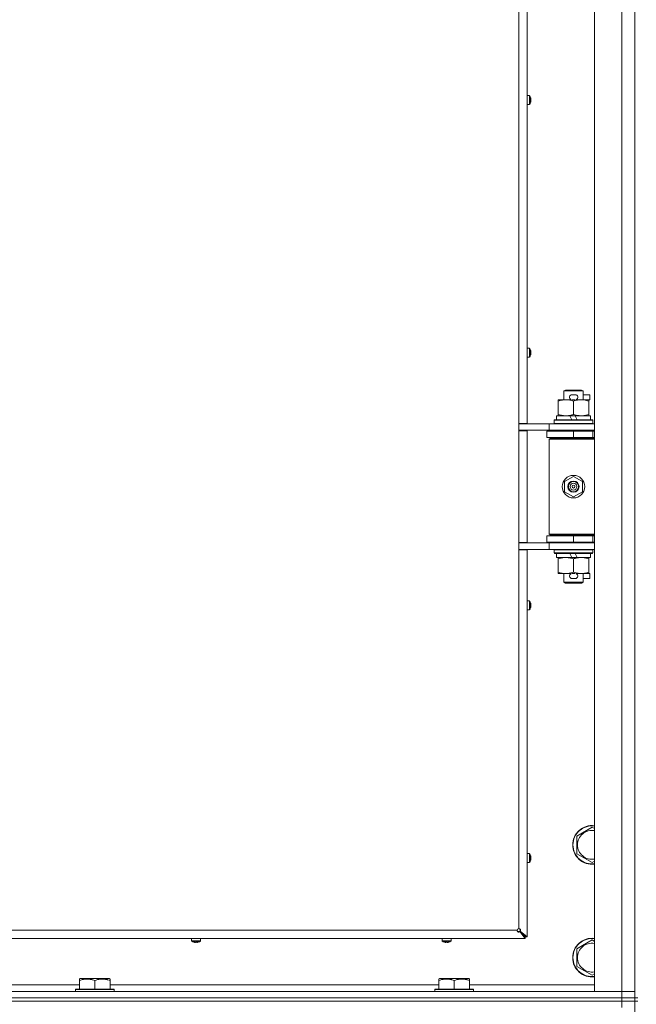
# Model space of a CAD drawing. Units: millimetres. Extents: x 0 to 29931, y -7 to 21000.
# Drawn here: x 17633 to 18016, y 15648 to 16260 of the extents above; entities that cross this region are included whole.
import ezdxf

# ---------------------------------------------------------------- set-up
doc = ezdxf.new("R2010")
doc.units = ezdxf.units.MM
doc.linetypes.add('K5LT_THIN', pattern=[0])
doc.layers.add('R', color=1, linetype='Continuous', true_color=0xff0000)
doc.layers.add('WELDING', color=7, linetype='Continuous', true_color=0xffffff)

msp = doc.modelspace()

# ---------------------------------------------------------------- linework, layer by layer
at = {"layer": 'R', "color": 7, "linetype": 'K5LT_THIN', "lineweight": 18}
for p, q in [((17990, 15656.15), (17990, 16920.15)), ((18007, 15656.15), (18007, 16920.15)), ((17943, 16008.9), (17943, 16567.4)), ((17948.2, 16567.4), (17948.2, 16008.9)), ((18015, 16287.15), (18015, 15652.15)), ((17949.63, 16212.49), (17948.2, 16212.49)), ((17948.2, 16206.89), (17948.2, 16212.49)), ((17949.63, 16206.89), (17949.63, 16212.49)), ((17949.8, 16206.98), (17949.8, 16212.4)), ((17950.4, 16211.03), (17950.41, 16211.04)), ((17949.63, 16206.89), (17948.2, 16206.89)), ((17950.4, 16210.04), (17950.5, 16210.05)), ((17950.5, 16209.33), (17950.4, 16209.35)), ((17950.41, 16208.35), (17950.4, 16208.35)), ((17949.63, 16055.58), (17948.2, 16055.58)), ((17948.2, 16049.98), (17948.2, 16055.58)), ((17949.63, 16049.98), (17949.63, 16055.58)), ((17949.8, 16050.07), (17949.8, 16055.49)), ((17950.4, 16054.12), (17950.41, 16054.13)), ((17950.4, 16053.13), (17950.5, 16053.14)), ((17950.5, 16052.42), (17950.4, 16052.43)), ((17949.63, 16049.98), (17948.2, 16049.98)), ((17950.41, 16051.43), (17950.4, 16051.44)), ((17971, 16029.07), (17972, 16029.65)), ((17983, 16029.07), (17971, 16029.07)), ((17971, 16029.07), (17971, 16023.65)), ((17982, 16029.65), (17972, 16029.65)), ((17983, 16029.07), (17982, 16029.65)), ((17983, 16029.07), (17983, 16023.65)), ((17967.5, 16022.8), (17967.5, 16023.65)), ((17967.5, 16023.65), (17972.25, 16023.65)), ((17967.5, 16022.8), (17967.5, 16014.5)), ((17972.25, 16023.65), (17975.54, 16023.65)), ((17976.1, 16026.75), (17978.1, 16026.75)), ((17976.14, 16023.55), (17978.05, 16023.55)), ((17977, 16022.8), (17977, 16014.5)), ((17978.66, 16023.65), (17981.75, 16023.65)), ((17981.75, 16023.65), (17986.5, 16023.65)), ((17983, 16026.75), (17987.2, 16026.75)), ((17986.5, 16023.65), (17986.5, 16022.8)), ((17986.5, 16023.55), (17987.2, 16023.55)), ((17986.5, 16022.8), (17986.5, 16014.5)), ((17987.2, 16026.75), (17987.2, 16023.55)), ((17965, 16010.85), (17965.17, 16011.15)), ((17965, 16010.85), (17965, 16008.95)), ((17989, 16010.85), (17965, 16010.85)), ((17988.83, 16011.15), (17965.17, 16011.15)), ((17966.5, 16013.65), (17966.5, 16011.15)), ((17974.82, 16013.65), (17966.5, 16013.65)), ((17967.5, 16013.65), (17967.5, 16014.5)), ((17975.99, 16011.15), (17974.82, 16013.65)), ((17978.13, 16013.65), (17974.82, 16013.65)), ((17979.3, 16011.15), (17978.13, 16013.65)), ((17987.5, 16013.65), (17978.13, 16013.65)), ((17986.5, 16014.5), (17986.5, 16013.65)), ((17987.5, 16013.65), (17987.5, 16011.15)), ((17989, 16010.85), (17988.83, 16011.15)), ((17989, 16010.85), (17989, 16008.95)), ((17943, 16008.9), (17943, 16004.4)), ((17948.2, 16008.9), (17943, 16008.9)), ((17943, 16008.65), (17962, 16008.65)), ((17943, 16004.65), (17962, 16004.65)), ((17943, 15934.9), (17943, 16004.4)), ((17948.2, 16004.4), (17943, 16004.4)), ((17947, 16004.4), (17947, 16004.65)), ((17948.2, 16004.4), (17948.2, 15934.9)), ((17960.5, 16004.15), (17977, 16004.15)), ((17960.5, 16000.15), (17960.5, 16004.15)), ((17962, 16008.65), (17990, 16008.65)), ((17962, 16004.65), (17962, 16008.65)), ((17962, 16004.65), (17990, 16004.65)), ((17989, 16008.95), (17965, 16008.95)), ((17965, 16008.95), (17965.17, 16008.65)), ((17971, 16004.65), (17971, 16004.15)), ((17977, 16000.15), (17977, 16004.15)), ((17977, 16004.15), (17989, 16004.15)), ((17983, 16004.65), (17983, 16004.15)), ((17989, 16008.95), (17988.83, 16008.65)), ((17989, 16000.15), (17989, 16004.15)), ((17989, 16004.15), (17990, 16004.15)), ((17960.5, 16000.15), (17977, 16000.15)), ((17962, 15999.15), (17962.5, 15999.65)), ((17962, 15999.15), (17962, 15940.15)), ((17990, 15999.15), (17962, 15999.15)), ((17990, 15999.65), (17962.5, 15999.65)), ((17971, 16000.15), (17971, 15999.65)), ((17977, 16000.15), (17989, 16000.15)), ((17983, 16000.15), (17983, 15999.65)), ((17989, 16000.15), (17990, 16000.15)), ((17971.5, 15972.83), (17977, 15976)), ((17971.5, 15966.47), (17971.5, 15972.83)), ((17977, 15976), (17982.5, 15972.83)), ((17982.5, 15972.83), (17982.5, 15966.47)), ((17977, 15963.3), (17971.5, 15966.47)), ((17982.5, 15966.47), (17977, 15963.3)), ((17977, 15939.15), (17960.5, 15939.15)), ((17960.5, 15939.15), (17960.5, 15935.15)), ((17990, 15940.15), (17962, 15940.15)), ((17962, 15940.15), (17962.5, 15939.65)), ((17990, 15939.65), (17962.5, 15939.65)), ((17971, 15939.65), (17971, 15939.15)), ((17989, 15939.15), (17977, 15939.15)), ((17977, 15939.15), (17977, 15935.15)), ((17983, 15939.65), (17983, 15939.15)), ((17990, 15939.15), (17989, 15939.15)), ((17989, 15939.15), (17989, 15935.15)), ((17943, 15934.9), (17943, 15930.4)), ((17948.2, 15934.9), (17943, 15934.9)), ((17962, 15934.65), (17943, 15934.65)), ((17962, 15930.65), (17943, 15930.65)), ((17943, 15695.15), (17943, 15930.4)), ((17948.2, 15930.4), (17943, 15930.4)), ((17947, 15934.65), (17947, 15934.9)), ((17948.2, 15930.4), (17948.2, 15690.15)), ((17977, 15935.15), (17960.5, 15935.15)), ((17962, 15934.65), (17962, 15930.65)), ((17990, 15934.65), (17962, 15934.65)), ((17990, 15930.65), (17962, 15930.65)), ((17965, 15930.35), (17965.17, 15930.65)), ((17965, 15930.35), (17965, 15928.45)), ((17989, 15930.35), (17965, 15930.35)), ((17971, 15935.15), (17971, 15934.65)), ((17989, 15935.15), (17977, 15935.15)), ((17983, 15935.15), (17983, 15934.65)), ((17989, 15930.35), (17988.83, 15930.65)), ((17990, 15935.15), (17989, 15935.15)), ((17989, 15930.35), (17989, 15928.45)), ((17989, 15928.45), (17965, 15928.45)), ((17965, 15928.45), (17965.17, 15928.15)), ((17988.83, 15928.15), (17965.17, 15928.15)), ((17966.5, 15928.15), (17966.5, 15925.65)), ((17975.99, 15925.65), (17966.5, 15925.65)), ((17967.5, 15924.8), (17967.5, 15925.65)), ((17967.5, 15924.8), (17967.5, 15916.5)), ((17975.99, 15925.65), (17974.82, 15928.15)), ((17975.99, 15925.65), (17979.3, 15925.65)), ((17977, 15924.8), (17977, 15916.5)), ((17979.3, 15925.65), (17978.13, 15928.15)), ((17987.5, 15925.65), (17979.3, 15925.65)), ((17986.5, 15925.65), (17986.5, 15924.8)), ((17986.5, 15924.8), (17986.5, 15916.5)), ((17987.5, 15928.15), (17987.5, 15925.65)), ((17989, 15928.45), (17988.83, 15928.15)), ((17967.5, 15915.65), (17967.5, 15916.5)), ((17972.25, 15915.65), (17967.5, 15915.65)), ((17971, 15915.65), (17971, 15910.23)), ((17975.54, 15915.65), (17972.25, 15915.65)), ((17976.1, 15912.55), (17978.1, 15912.55)), ((17976.14, 15915.75), (17978.05, 15915.75)), ((17986.5, 15915.65), (17978.66, 15915.65)), ((17983, 15915.65), (17983, 15910.23)), ((17983, 15912.55), (17987.2, 15912.55)), ((17986.5, 15916.5), (17986.5, 15915.65)), ((17986.5, 15915.75), (17987.2, 15915.75)), ((17987.2, 15915.75), (17987.2, 15912.55)), ((17983, 15910.23), (17971, 15910.23)), ((17971, 15910.23), (17972, 15909.65)), ((17982, 15909.65), (17972, 15909.65)), ((17983, 15910.23), (17982, 15909.65)), ((17949.63, 15898.66), (17948.2, 15898.66)), ((17949.63, 15893.06), (17948.2, 15893.06)), ((17949.63, 15893.06), (17949.63, 15898.66)), ((17949.8, 15893.16), (17949.8, 15898.57)), ((17950.4, 15897.21), (17950.41, 15897.21)), ((17950.4, 15896.21), (17950.5, 15896.22)), ((17950.5, 15895.5), (17950.4, 15895.52)), ((17950.41, 15894.52), (17950.4, 15894.52)), ((17979, 15752.63), (17988.5, 15758.12)), ((17979, 15747.15), (17979, 15752.63)), ((17988.5, 15758.12), (17990, 15757.25)), ((17979, 15741.67), (17979, 15747.15)), ((17949.63, 15741.75), (17948.2, 15741.75)), ((17949.63, 15736.15), (17949.63, 15741.75)), ((17949.8, 15736.24), (17949.8, 15741.66)), ((17950.4, 15740.29), (17950.41, 15740.3)), ((17988.5, 15736.18), (17979, 15741.67)), ((17949.63, 15736.15), (17948.2, 15736.15)), ((17950.4, 15739.3), (17950.5, 15739.31)), ((17950.5, 15738.59), (17950.4, 15738.6)), ((17950.41, 15737.6), (17950.4, 15737.61)), ((17990, 15737.05), (17988.5, 15736.18)), ((17388, 15694.15), (17942, 15694.15)), ((17947, 15690.15), (17943.67, 15693.48)), ((17943.87, 15693.48), (17943.67, 15693.48)), ((17943.67, 15693.48), (17947, 15690.15)), ((17943.67, 15693.28), (17943.67, 15693.48)), ((17947, 15688.95), (17943.67, 15693.28)), ((17943.87, 15693.48), (17948.2, 15690.15)), ((17947, 15688.95), (17383, 15688.95)), ((17739.93, 15687.52), (17739.93, 15688.95)), ((17739.93, 15688.95), (17745.53, 15688.95)), ((17739.93, 15687.52), (17745.53, 15687.52)), ((17740.02, 15687.35), (17745.44, 15687.35)), ((17741.39, 15686.74), (17741.39, 15686.75)), ((17742.37, 15686.65), (17742.39, 15686.75)), ((17743.08, 15686.75), (17743.09, 15686.65)), ((17744.08, 15686.75), (17744.08, 15686.74)), ((17745.53, 15687.52), (17745.53, 15688.95)), ((17895.4, 15687.52), (17895.4, 15688.95)), ((17895.4, 15688.95), (17901, 15688.95)), ((17895.4, 15687.52), (17901, 15687.52)), ((17895.49, 15687.35), (17900.91, 15687.35)), ((17896.85, 15686.74), (17896.86, 15686.75)), ((17897.84, 15686.65), (17897.85, 15686.75)), ((17898.55, 15686.75), (17898.56, 15686.65)), ((17899.54, 15686.75), (17899.55, 15686.74)), ((17901, 15687.52), (17901, 15688.95)), ((17947, 15690.15), (17947, 15688.95)), ((17948.2, 15690.15), (17947, 15690.15)), ((17979, 15682.63), (17988.5, 15688.12)), ((17988.5, 15688.12), (17990, 15687.25)), ((17979, 15677.15), (17979, 15682.63)), ((17979, 15671.67), (17979, 15677.15)), ((17988.5, 15666.18), (17979, 15671.67)), ((17990, 15667.05), (17988.5, 15666.18)), ((17670.3, 15663.85), (17670.83, 15664.15)), ((17670.3, 15663), (17670.3, 15663.85)), ((17670.3, 15663), (17670.3, 15657.65)), ((17688.77, 15664.15), (17670.83, 15664.15)), ((17679.8, 15663), (17679.8, 15657.65)), ((17689.3, 15663.85), (17688.77, 15664.15)), ((17689.3, 15663.85), (17689.3, 15663)), ((17689.3, 15663), (17689.3, 15657.65)), ((17893.5, 15663.85), (17894.03, 15664.15)), ((17893.5, 15663), (17893.5, 15663.85)), ((17893.5, 15663), (17893.5, 15657.65)), ((17911.97, 15664.15), (17894.03, 15664.15)), ((17903, 15663), (17903, 15657.65)), ((17912.5, 15663.85), (17911.97, 15664.15)), ((17912.5, 15663.85), (17912.5, 15663)), ((17912.5, 15663), (17912.5, 15657.65)), ((16683, 15656.15), (18007, 15656.15)), ((17466.1, 15660.15), (17670.3, 15660.15)), ((17667.8, 15657.35), (17667.97, 15657.65)), ((17667.8, 15657.35), (17667.8, 15656.15)), ((17691.8, 15657.35), (17667.8, 15657.35)), ((17691.63, 15657.65), (17667.97, 15657.65)), ((17689.3, 15660.15), (17893.5, 15660.15)), ((17691.8, 15657.35), (17691.63, 15657.65)), ((17691.8, 15657.35), (17691.8, 15656.15)), ((17891, 15657.35), (17891.17, 15657.65)), ((17891, 15657.35), (17891, 15656.15)), ((17915, 15657.35), (17891, 15657.35)), ((17914.83, 15657.65), (17891.17, 15657.65)), ((17912.5, 15660.15), (17990, 15660.15)), ((17915, 15657.35), (17914.83, 15657.65)), ((17915, 15657.35), (17915, 15656.15)), ((18007, 15656.15), (17990, 15656.15)), ((18007, 15656.15), (18015, 15656.15)), ((18007, 15652.15), (18007, 15656.15)), ((18015, 15656.15), (18007, 15656.15)), ((16683, 15652.15), (18007, 15652.15)), ((16683, 15652.15), (18007, 15652.15)), ((16683, 15650.15), (18007, 15650.15)), ((18007, 15650.15), (16683, 15650.15)), ((18007, 15650.15), (18007, 15652.15)), ((18007, 15652.15), (18015, 15652.15)), ((18015, 15652.15), (18007, 15652.15)), ((18015, 15650.15), (18007, 15650.15)), ((18007, 15650.15), (18015, 15650.15)), ((18007, 15650.15), (18007, 15646.15)), ((18015, 15650.15), (18015, 15652.15)), ((18015, 15652.15), (18017, 15652.15)), ((18015, 15650.15), (18017, 15650.15)), ((18015, 15650.15), (18015, 15015.15))]:
    msp.add_line(p, q, dxfattribs=at)
for radius in [7, 3.49, 3.49, 3.25, 3.19, 3.19, 2.1, 0.9]:
    msp.add_circle((17977, 15969.65), radius, dxfattribs=at)
for centre, radius, start, end in [((17949.63, 16212.29), 0.2, 32.79717, 90), ((17945.6, 16209.69), 5, 15.63841, 32.79717), ((17949.63, 16207.09), 0.2, 270, 327.20283), ((17945.6, 16209.69), 5, 327.20283, 344.36159), ((17949.63, 16055.38), 0.2, 32.79717, 90), ((17945.6, 16052.78), 5, 15.63841, 32.79717), ((17949.63, 16050.18), 0.2, 270, 327.20283), ((17945.6, 16052.78), 5, 327.20283, 344.36159), ((17976.1, 16025.15), 1.6, 90, 249.63587), ((17978.1, 16025.15), 1.6, 290.36413, 90), ((17989, 15996.15), 4, 90, 118.95502), ((17989, 15943.15), 4, 241.04498, 270), ((17976.1, 15914.15), 1.6, 110.36413, 270), ((17978.1, 15914.15), 1.6, 270, 69.63587), ((17949.63, 15898.46), 0.2, 32.79717, 90), ((17949.63, 15893.26), 0.2, 270, 327.20283), ((17945.6, 15895.86), 5, 15.63841, 32.79717), ((17945.6, 15895.86), 5, 327.20283, 344.36159), ((17988.5, 15747.15), 12, 82.81924, 180), ((17988.5, 15747.15), 11.83, 82.71351, 180), ((17988.5, 15747.15), 8.97, 80.37625, 180), ((17988.5, 15747.15), 12, 180, 277.18076), ((17988.5, 15747.15), 11.83, 180, 277.28649), ((17988.5, 15747.15), 8.97, 180, 279.62375), ((17949.63, 15741.55), 0.2, 32.79717, 90), ((17945.6, 15738.95), 5, 15.63841, 32.79717), ((17949.63, 15736.35), 0.2, 270, 327.20283), ((17945.6, 15738.95), 5, 327.20283, 344.36159), ((17943, 15694.15), 1, 90, 180), ((17740.13, 15687.52), 0.2, 180, 237.20283), ((17742.73, 15691.55), 5, 237.20283, 254.36159), ((17742.73, 15691.55), 5, 285.63841, 302.79717), ((17745.33, 15687.52), 0.2, 302.79717, 0), ((17895.6, 15687.52), 0.2, 180, 237.20283), ((17898.2, 15691.55), 5, 237.20283, 254.36159), ((17898.2, 15691.55), 5, 285.63841, 302.79717), ((17900.8, 15687.52), 0.2, 302.79717, 0), ((17988.5, 15677.15), 12, 82.81924, 180), ((17988.5, 15677.15), 11.83, 82.71351, 180), ((17988.5, 15677.15), 8.97, 80.37625, 180), ((17988.5, 15677.15), 12, 180, 277.18076), ((17988.5, 15677.15), 11.83, 180, 277.28649), ((17988.5, 15677.15), 8.97, 180, 279.62375)]:
    msp.add_arc(centre, radius, start, end, dxfattribs=at)
for centre, major_axis, ratio, start_param, end_param in [((17945.65, 16209.69), (0, 4.99), 0.989534, 4.899268, 4.984755), ((17945.65, 16209.69), (0, 4.99), 0.989534, 4.899268, 4.984755), ((17946.19, 16209.69), (0, 4.86), 0.870724, 4.712389, 4.783802), ((17946.19, 16209.69), (0, 4.86), 0.870724, 4.640976, 4.783802), ((17946.19, 16209.69), (0, 4.86), 0.870724, 4.640976, 4.712389), ((17945.65, 16209.69), (0, 4.99), 0.989534, 4.440023, 4.52551), ((17945.65, 16209.69), (0, 4.99), 0.989534, 4.440023, 4.52551), ((17945.65, 16052.78), (0, 4.99), 0.989534, 4.899268, 4.984755), ((17945.65, 16052.78), (0, 4.99), 0.989534, 4.899268, 4.984755), ((17946.19, 16052.78), (0, 4.86), 0.870724, 4.712389, 4.783802), ((17946.19, 16052.78), (0, 4.86), 0.870724, 4.640976, 4.783802), ((17946.19, 16052.78), (0, 4.86), 0.870724, 4.640976, 4.712389), ((17945.65, 16052.78), (0, 4.99), 0.989534, 4.440023, 4.52551), ((17945.65, 16052.78), (0, 4.99), 0.989534, 4.440023, 4.52551), ((17945.65, 15895.86), (0, 4.99), 0.989534, 4.899268, 4.984755), ((17945.65, 15895.86), (0, 4.99), 0.989534, 4.899268, 4.984755), ((17946.19, 15895.86), (0, 4.86), 0.870724, 4.712389, 4.783802), ((17946.19, 15895.86), (0, 4.86), 0.870724, 4.640976, 4.783802), ((17946.19, 15895.86), (0, 4.86), 0.870724, 4.640976, 4.712389), ((17945.65, 15895.86), (0, 4.99), 0.989534, 4.440023, 4.52551), ((17945.65, 15895.86), (0, 4.99), 0.989534, 4.440023, 4.52551), ((17945.65, 15738.95), (0, 4.99), 0.989534, 4.899268, 4.984755), ((17945.65, 15738.95), (0, 4.99), 0.989534, 4.899268, 4.984755), ((17946.19, 15738.95), (0, 4.86), 0.870724, 4.712389, 4.783802), ((17946.19, 15738.95), (0, 4.86), 0.870724, 4.640976, 4.783802), ((17946.19, 15738.95), (0, 4.86), 0.870724, 4.640976, 4.712389), ((17945.65, 15738.95), (0, 4.99), 0.989534, 4.440023, 4.52551), ((17945.65, 15738.95), (0, 4.99), 0.989534, 4.440023, 4.52551), ((17742.73, 15691.5), (4.99, 0), 0.989534, 4.440023, 4.52551), ((17742.73, 15691.5), (4.99, 0), 0.989534, 4.440023, 4.52551), ((17742.73, 15690.96), (4.86, 0), 0.870724, 4.640976, 4.783802), ((17742.73, 15690.96), (4.86, 0), 0.870724, 4.640976, 4.712389), ((17742.73, 15690.96), (4.86, 0), 0.870724, 4.712389, 4.783802), ((17742.73, 15691.5), (4.99, 0), 0.989534, 4.899268, 4.984755), ((17742.73, 15691.5), (4.99, 0), 0.989534, 4.899268, 4.984755), ((17898.2, 15691.5), (4.99, 0), 0.989534, 4.440023, 4.52551), ((17898.2, 15691.5), (4.99, 0), 0.989534, 4.440023, 4.52551), ((17898.2, 15690.96), (4.86, 0), 0.870724, 4.640976, 4.783802), ((17898.2, 15690.96), (4.86, 0), 0.870724, 4.640976, 4.712389), ((17898.2, 15690.96), (4.86, 0), 0.870724, 4.712389, 4.783802), ((17898.2, 15691.5), (4.99, 0), 0.989534, 4.899268, 4.984755), ((17898.2, 15691.5), (4.99, 0), 0.989534, 4.899268, 4.984755)]:
    msp.add_ellipse(centre, major_axis=major_axis, ratio=ratio, start_param=start_param, end_param=end_param, dxfattribs=at)
at = {"layer": 'WELDING', "color": 7, "linetype": 'K5LT_THIN', "lineweight": 18}
for points in [[(17950.5, 16210.62), (17950.52, 16210.48), (17950.54, 16210.33), (17950.55, 16210.19)], [(17950.55, 16210.19), (17950.54, 16210.33), (17950.52, 16210.48), (17950.5, 16210.62)], [(17950.5, 16210.05), (17950.52, 16210.1), (17950.54, 16210.14), (17950.55, 16210.19)], [(17950.55, 16210.19), (17950.54, 16210.14), (17950.52, 16210.1), (17950.5, 16210.05)], [(17950.5, 16209.33), (17950.52, 16209.29), (17950.54, 16209.24), (17950.55, 16209.2)], [(17950.55, 16209.2), (17950.54, 16209.24), (17950.52, 16209.29), (17950.5, 16209.33)], [(17950.55, 16209.2), (17950.54, 16209.05), (17950.52, 16208.91), (17950.5, 16208.77)], [(17950.5, 16208.77), (17950.52, 16208.91), (17950.54, 16209.05), (17950.55, 16209.2)], [(17950.5, 16053.71), (17950.52, 16053.56), (17950.54, 16053.42), (17950.55, 16053.27)], [(17950.55, 16053.27), (17950.54, 16053.42), (17950.52, 16053.56), (17950.5, 16053.71)], [(17950.5, 16053.14), (17950.52, 16053.19), (17950.54, 16053.23), (17950.55, 16053.27)], [(17950.55, 16053.27), (17950.54, 16053.23), (17950.52, 16053.19), (17950.5, 16053.14)], [(17950.5, 16052.42), (17950.52, 16052.37), (17950.54, 16052.33), (17950.55, 16052.28)], [(17950.55, 16052.28), (17950.54, 16052.33), (17950.52, 16052.37), (17950.5, 16052.42)], [(17950.55, 16052.28), (17950.54, 16052.14), (17950.52, 16051.99), (17950.5, 16051.85)], [(17950.5, 16051.85), (17950.52, 16051.99), (17950.54, 16052.14), (17950.55, 16052.28)], [(17950.5, 15896.79), (17950.52, 15896.65), (17950.54, 15896.5), (17950.55, 15896.36)], [(17950.55, 15896.36), (17950.54, 15896.5), (17950.52, 15896.65), (17950.5, 15896.79)], [(17950.5, 15896.22), (17950.52, 15896.27), (17950.54, 15896.32), (17950.55, 15896.36)], [(17950.55, 15896.36), (17950.54, 15896.32), (17950.52, 15896.27), (17950.5, 15896.22)], [(17950.5, 15895.5), (17950.52, 15895.46), (17950.54, 15895.41), (17950.55, 15895.37)], [(17950.55, 15895.37), (17950.54, 15895.41), (17950.52, 15895.46), (17950.5, 15895.5)], [(17950.55, 15895.37), (17950.54, 15895.22), (17950.52, 15895.08), (17950.5, 15894.94)], [(17950.5, 15894.94), (17950.52, 15895.08), (17950.54, 15895.22), (17950.55, 15895.37)], [(17950.5, 15739.88), (17950.52, 15739.73), (17950.54, 15739.59), (17950.55, 15739.45)], [(17950.55, 15739.45), (17950.54, 15739.59), (17950.52, 15739.73), (17950.5, 15739.88)], [(17950.5, 15739.31), (17950.52, 15739.36), (17950.54, 15739.4), (17950.55, 15739.45)], [(17950.55, 15739.45), (17950.54, 15739.4), (17950.52, 15739.36), (17950.5, 15739.31)], [(17950.5, 15738.59), (17950.52, 15738.54), (17950.54, 15738.5), (17950.55, 15738.45)], [(17950.55, 15738.45), (17950.54, 15738.5), (17950.52, 15738.54), (17950.5, 15738.59)], [(17950.55, 15738.45), (17950.54, 15738.31), (17950.52, 15738.17), (17950.5, 15738.02)], [(17950.5, 15738.02), (17950.52, 15738.17), (17950.54, 15738.31), (17950.55, 15738.45)], [(17742.24, 15686.6), (17742.09, 15686.61), (17741.95, 15686.63), (17741.81, 15686.65)], [(17741.81, 15686.65), (17741.95, 15686.63), (17742.09, 15686.61), (17742.24, 15686.6)], [(17742.37, 15686.65), (17742.33, 15686.63), (17742.28, 15686.61), (17742.24, 15686.6)], [(17742.24, 15686.6), (17742.28, 15686.61), (17742.33, 15686.63), (17742.37, 15686.65)], [(17743.09, 15686.65), (17743.14, 15686.63), (17743.19, 15686.61), (17743.23, 15686.6)], [(17743.23, 15686.6), (17743.19, 15686.61), (17743.14, 15686.63), (17743.09, 15686.65)], [(17743.66, 15686.65), (17743.52, 15686.63), (17743.37, 15686.61), (17743.23, 15686.6)], [(17743.23, 15686.6), (17743.37, 15686.61), (17743.52, 15686.63), (17743.66, 15686.65)], [(17897.7, 15686.6), (17897.56, 15686.61), (17897.42, 15686.63), (17897.27, 15686.65)], [(17897.27, 15686.65), (17897.42, 15686.63), (17897.56, 15686.61), (17897.7, 15686.6)], [(17897.84, 15686.65), (17897.79, 15686.63), (17897.75, 15686.61), (17897.7, 15686.6)], [(17897.7, 15686.6), (17897.75, 15686.61), (17897.79, 15686.63), (17897.84, 15686.65)], [(17898.56, 15686.65), (17898.61, 15686.63), (17898.65, 15686.61), (17898.7, 15686.6)], [(17898.7, 15686.6), (17898.65, 15686.61), (17898.61, 15686.63), (17898.56, 15686.65)], [(17899.13, 15686.65), (17898.98, 15686.63), (17898.84, 15686.61), (17898.7, 15686.6)], [(17898.7, 15686.6), (17898.84, 15686.61), (17898.98, 15686.63), (17899.13, 15686.65)]]:
    msp.add_open_spline(points, degree=3, dxfattribs=at)
for points, knots in [([(17972.25, 16023.65), (17971.94, 16023.65), (17971.33, 16023.63), (17970.56, 16023.54), (17969.7, 16023.4), (17968.73, 16023.18), (17967.91, 16022.94), (17967.5, 16022.8)], [0, 0, 0, 0, 1.523216, 3.057663, 3.814901, 5.878539, 8, 8, 8, 8]), ([(17977, 16022.8), (17976.57, 16022.94), (17975.83, 16023.17), (17974.82, 16023.4), (17974, 16023.53), (17973.26, 16023.62), (17972.68, 16023.65), (17972.34, 16023.65), (17972.25, 16023.65)], [0, 0, 0, 0, 2.494996, 4.309231, 5.73815, 7.133977, 8.472011, 9, 9, 9, 9]), ([(17981.75, 16023.65), (17981.54, 16023.65), (17981.1, 16023.64), (17980.46, 16023.59), (17979.83, 16023.51), (17979.02, 16023.37), (17978.08, 16023.14), (17977.35, 16022.92), (17977, 16022.8)], [0, 0, 0, 0, 1.192024, 2.404251, 3.60809, 4.765234, 6.955738, 9, 9, 9, 9]), ([(17986.5, 16022.8), (17986, 16022.97), (17985.25, 16023.19), (17984.27, 16023.4), (17983.61, 16023.52), (17982.99, 16023.59), (17982.37, 16023.64), (17981.95, 16023.65), (17981.75, 16023.65)], [0, 0, 0, 0, 2.905563, 4.375924, 5.511195, 6.679161, 7.850161, 9, 9, 9, 9]), ([(17967.5, 16014.5), (17968.08, 16014.31), (17968.92, 16014.06), (17970.03, 16013.84), (17970.76, 16013.73), (17971.49, 16013.67), (17971.98, 16013.65), (17972.25, 16013.65)], [0, 0, 0, 0, 3.005828, 4.318193, 5.5895, 6.632109, 8, 8, 8, 8]), ([(17972.25, 16013.65), (17972.57, 16013.65), (17973.11, 16013.67), (17973.96, 16013.76), (17974.87, 16013.91), (17975.92, 16014.16), (17976.65, 16014.38), (17977, 16014.5)], [0, 0, 0, 0, 1.597458, 2.676777, 4.235764, 6.182879, 8, 8, 8, 8]), ([(17977, 16014.5), (17977.56, 16014.31), (17978.37, 16014.08), (17979.37, 16013.87), (17979.97, 16013.77), (17980.49, 16013.71), (17981.08, 16013.66), (17981.7, 16013.64), (17982.31, 16013.66), (17982.76, 16013.69), (17983.26, 16013.74), (17983.9, 16013.83), (17985.04, 16014.05), (17985.92, 16014.31), (17986.5, 16014.5)], [0, 0, 0, 0, 2.72415, 3.912285, 4.716446, 5.530362, 6.353984, 7.500189, 8.40607, 9.211142, 9.605533, 10.761675, 12.184093, 15, 15, 15, 15]), ([(17972.25, 15925.65), (17971.94, 15925.65), (17971.33, 15925.63), (17970.56, 15925.54), (17969.7, 15925.4), (17968.73, 15925.18), (17967.91, 15924.94), (17967.5, 15924.8)], [0, 0, 0, 0, 1.523216, 3.057663, 3.814901, 5.878539, 8, 8, 8, 8]), ([(17977, 15924.8), (17976.57, 15924.94), (17975.83, 15925.17), (17974.82, 15925.4), (17974, 15925.53), (17973.26, 15925.62), (17972.68, 15925.65), (17972.34, 15925.65), (17972.25, 15925.65)], [0, 0, 0, 0, 2.494996, 4.309231, 5.73815, 7.133977, 8.472011, 9, 9, 9, 9]), ([(17981.75, 15925.65), (17981.54, 15925.65), (17981.1, 15925.64), (17980.46, 15925.59), (17979.83, 15925.51), (17979.02, 15925.37), (17978.08, 15925.14), (17977.35, 15924.92), (17977, 15924.8)], [0, 0, 0, 0, 1.192024, 2.404251, 3.60809, 4.765234, 6.955738, 9, 9, 9, 9]), ([(17986.5, 15924.8), (17986, 15924.97), (17985.25, 15925.19), (17984.27, 15925.4), (17983.61, 15925.52), (17982.99, 15925.59), (17982.37, 15925.64), (17981.95, 15925.65), (17981.75, 15925.65)], [0, 0, 0, 0, 2.905563, 4.375924, 5.511195, 6.679161, 7.850161, 9, 9, 9, 9]), ([(17967.5, 15916.5), (17968.08, 15916.31), (17968.92, 15916.06), (17970.03, 15915.84), (17970.76, 15915.73), (17971.49, 15915.67), (17971.98, 15915.65), (17972.25, 15915.65)], [0, 0, 0, 0, 3.005828, 4.318193, 5.5895, 6.632109, 8, 8, 8, 8]), ([(17972.25, 15915.65), (17972.57, 15915.65), (17973.11, 15915.67), (17973.96, 15915.76), (17974.87, 15915.91), (17975.92, 15916.16), (17976.65, 15916.38), (17977, 15916.5)], [0, 0, 0, 0, 1.597458, 2.676777, 4.235764, 6.182879, 8, 8, 8, 8]), ([(17977, 15916.5), (17977.56, 15916.31), (17978.37, 15916.08), (17979.37, 15915.87), (17979.97, 15915.77), (17980.49, 15915.71), (17981.08, 15915.66), (17981.7, 15915.64), (17982.31, 15915.66), (17982.76, 15915.69), (17983.26, 15915.74), (17983.9, 15915.83), (17985.04, 15916.05), (17985.92, 15916.31), (17986.5, 15916.5)], [0, 0, 0, 0, 2.72415, 3.912285, 4.716446, 5.530362, 6.353984, 7.500189, 8.40607, 9.211142, 9.605533, 10.761675, 12.184093, 15, 15, 15, 15]), ([(17943.67, 15693.48), (17943.62, 15693.44), (17943.52, 15693.37), (17943.35, 15693.31), (17943.19, 15693.27), (17943.03, 15693.25), (17942.87, 15693.26), (17942.71, 15693.29), (17942.55, 15693.34), (17942.41, 15693.42), (17942.29, 15693.51), (17942.18, 15693.63), (17942.09, 15693.76), (17942.04, 15693.9), (17942.01, 15694.03), (17942, 15694.11), (17942, 15694.15)], [0, 0, 0, 0, 1.502176, 2.810833, 3.971347, 5.157416, 6.374463, 7.578465, 8.792784, 10.013189, 11.236206, 12.450171, 13.65881, 14.963383, 16.078753, 17, 17, 17, 17]), ([(17943.67, 15693.28), (17943.62, 15693.23), (17943.52, 15693.15), (17943.37, 15693.06), (17943.22, 15693.01), (17943.07, 15692.98), (17942.92, 15692.98), (17942.77, 15693.01), (17942.62, 15693.07), (17942.48, 15693.15), (17942.35, 15693.25), (17942.24, 15693.38), (17942.15, 15693.53), (17942.07, 15693.7), (17942.03, 15693.87), (17942, 15694.02), (17942, 15694.11), (17942, 15694.15)], [0, 0, 0, 0, 1.504505, 2.81434, 3.972756, 5.153591, 6.361741, 7.555487, 8.761047, 9.978755, 11.210245, 12.448996, 13.683637, 14.911265, 16.210718, 17.240384, 18, 18, 18, 18]), ([(17943, 15695.15), (17943.06, 15695.15), (17943.17, 15695.14), (17943.32, 15695.09), (17943.45, 15695.02), (17943.57, 15694.93), (17943.67, 15694.82), (17943.76, 15694.69), (17943.83, 15694.54), (17943.88, 15694.38), (17943.9, 15694.22), (17943.9, 15694.06), (17943.87, 15693.9), (17943.82, 15693.74), (17943.76, 15693.6), (17943.7, 15693.52), (17943.67, 15693.48)], [0, 0, 0, 0, 1.431968, 2.683968, 3.812303, 4.983484, 6.206496, 7.424194, 8.64762, 9.864829, 11.074261, 12.279315, 13.489232, 14.680729, 15.853079, 17, 17, 17, 17]), ([(17943, 15695.15), (17943.07, 15695.15), (17943.21, 15695.14), (17943.4, 15695.09), (17943.57, 15695.03), (17943.72, 15694.95), (17943.85, 15694.84), (17943.97, 15694.72), (17944.06, 15694.58), (17944.12, 15694.43), (17944.16, 15694.28), (17944.17, 15694.13), (17944.15, 15693.97), (17944.11, 15693.83), (17944.04, 15693.69), (17943.96, 15693.58), (17943.9, 15693.51), (17943.87, 15693.48)], [0, 0, 0, 0, 1.470867, 2.756302, 3.913126, 5.112062, 6.359704, 7.595701, 8.829867, 10.050416, 11.257472, 12.455125, 13.649414, 14.853025, 16.044355, 17.09644, 18, 18, 18, 18]), ([(17679.8, 15663), (17679.37, 15663.14), (17678.8, 15663.31), (17678.1, 15663.48), (17677.69, 15663.57), (17677.23, 15663.66), (17676.76, 15663.73), (17676.26, 15663.79), (17675.7, 15663.83), (17675.08, 15663.85), (17674.56, 15663.84), (17674.1, 15663.81), (17673.57, 15663.76), (17672.81, 15663.66), (17671.68, 15663.42), (17670.83, 15663.17), (17670.3, 15663)], [0, 0, 0, 0, 2.392038, 3.094773, 3.749673, 4.638938, 5.533553, 6.273967, 7.269403, 8.499731, 9.554906, 10.026159, 10.962726, 12.336972, 14.092661, 17, 17, 17, 17]), ([(17689.3, 15663), (17688.87, 15663.14), (17688.3, 15663.31), (17687.6, 15663.48), (17687.19, 15663.57), (17686.73, 15663.66), (17686.26, 15663.73), (17685.76, 15663.79), (17685.2, 15663.83), (17684.58, 15663.85), (17684.06, 15663.84), (17683.6, 15663.81), (17683.07, 15663.76), (17682.31, 15663.66), (17681.18, 15663.42), (17680.33, 15663.17), (17679.8, 15663)], [0, 0, 0, 0, 2.392038, 3.094773, 3.749673, 4.638938, 5.533553, 6.273967, 7.269403, 8.499731, 9.554906, 10.026159, 10.962726, 12.336972, 14.092661, 17, 17, 17, 17]), ([(17903, 15663), (17902.57, 15663.14), (17902, 15663.31), (17901.3, 15663.48), (17900.89, 15663.57), (17900.43, 15663.66), (17899.96, 15663.73), (17899.46, 15663.79), (17898.9, 15663.83), (17898.28, 15663.85), (17897.76, 15663.84), (17897.3, 15663.81), (17896.77, 15663.76), (17896.01, 15663.66), (17894.88, 15663.42), (17894.03, 15663.17), (17893.5, 15663)], [0, 0, 0, 0, 2.392038, 3.094773, 3.749673, 4.638938, 5.533553, 6.273967, 7.269403, 8.499731, 9.554906, 10.026159, 10.962726, 12.336972, 14.092661, 17, 17, 17, 17]), ([(17912.5, 15663), (17912.07, 15663.14), (17911.5, 15663.31), (17910.8, 15663.48), (17910.39, 15663.57), (17909.93, 15663.66), (17909.46, 15663.73), (17908.96, 15663.79), (17908.4, 15663.83), (17907.78, 15663.85), (17907.26, 15663.84), (17906.8, 15663.81), (17906.27, 15663.76), (17905.51, 15663.66), (17904.38, 15663.42), (17903.53, 15663.17), (17903, 15663)], [0, 0, 0, 0, 2.392038, 3.094773, 3.749673, 4.638938, 5.533553, 6.273967, 7.269403, 8.499731, 9.554906, 10.026159, 10.962726, 12.336972, 14.092661, 17, 17, 17, 17])]:
    msp.add_open_spline(points, degree=3, knots=knots, dxfattribs=at)

doc.saveas('drawing.dxf')
